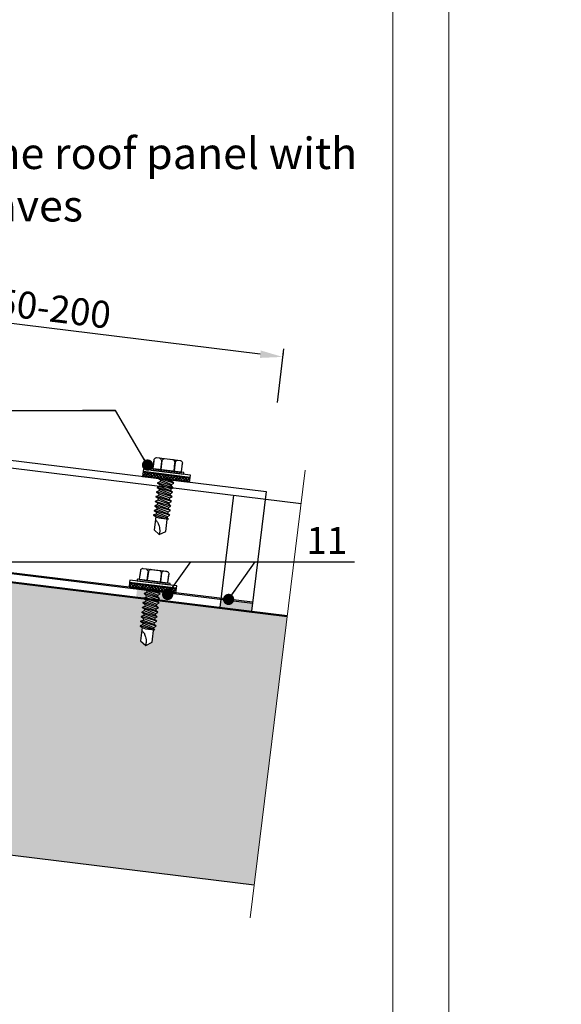
# Model space of a CAD drawing. Units: millimetres. Extents: x -396 to 2392, y 95 to 560.
# Drawn here: x 740 to 764, y 353 to 397 of the extents above; entities that cross this region are included whole.
import ezdxf

# ---------------------------------------------------------------- set-up
doc = ezdxf.new("R2010")
doc.units = ezdxf.units.MM
doc.header["$LTSCALE"] = 1000
doc.linetypes.add('HIDDEN', pattern=[0.375, 0.25, -0.125])
for name, color, linetype in [('1_CONTORNO_SPESSO', 7, 'Continuous'), ('HATCH', 8, 'Continuous'), ('HIDE', 8, 'HIDDEN'), ('WYM', 8, 'Continuous')]:
    doc.layers.add(name, color=color, linetype=linetype)
doc.layers.add('L-10', color=8, linetype='Continuous', lineweight=18)
doc.layers.add('Opisy', color=7, linetype='Continuous', lineweight=9)
doc.styles.add('ROMANS', font='romans.shx', dxfattribs={"width": 0.8})
doc.styles.get("Standard").update_dxf_attribs({"font": 'arial.ttf'})
doc.dimstyles.new('NOWE-5', dxfattribs={"dimscale": 2, "dimtxt": 2, "dimasz": 1.5, "dimexe": 0, "dimexo": 1, "dimgap": 0.3, "dimtad": 1, "dimdec": 0, "dimrnd": 1, "dimdsep": 46, "dimtxsty": 'ROMANS', "dimcen": 0, "dimclrd": 8, "dimclre": 8, "dimclrt": 7, "dimadec": 0, "dimazin": 0, "dimtfac": 0.4, "dimtdec": 0, "dimtix": 1, "dimtmove": 2, "dimatfit": 3, "dimfxl": 1, "dimtolj": 1, "dimtzin": 0, "dimarcsym": 0})
doc.dimstyles.get("Standard").update_dxf_attribs({"dimtxt": 0.18, "dimasz": 0.18, "dimexe": 0.18, "dimexo": 0.0625, "dimgap": 0.09, "dimtad": 0, "dimtih": 1, "dimtoh": 1, "dimdec": 4, "dimzin": 0, "dimdsep": 46, "dimtxsty": 'Standard', "dimcen": 0.09, "dimadec": 0, "dimazin": 0, "dimtfac": 1, "dimtdec": 4, "dimtofl": 0, "dimtmove": 0, "dimatfit": 3, "dimfxl": 1, "dimtolj": 1, "dimtzin": 0, "dimarcsym": 0})

# ---------------------------------------------------------------- blocks, each defined once
blk = doc.blocks.new('*D96')
at = {"layer": 'DEFPOINTS', "color": 0, "lineweight": 9, "ltscale": 0.1}
for p in [(730.401, 384.813), (730.183, 383.041), (751.67, 380.34)]:
    blk.add_point(p, dxfattribs=at)
at = {"layer": 'Opisy', "color": 8, "lineweight": -2, "ltscale": 0.1}
for p, q in [((730.427, 385.026), (730.401, 384.813)), ((750.903, 382.296), (731.394, 384.691)), ((751.914, 382.325), (751.895, 382.174))]:
    blk.add_line(p, q, dxfattribs=at)
at = {"layer": 'Opisy', "color": 8, "lineweight": 9, "ltscale": 0.1}
for points in [[(731.414, 384.857), (731.373, 384.526), (730.401, 384.813)], [(750.882, 382.13), (750.923, 382.461), (751.895, 382.174)]]:
    blk.add_solid(points, dxfattribs=at)
at = {"layer": 'Opisy', "color": 7, "lineweight": 9, "ltscale": 0.1, "insert": (741.258, 384.387), "char_height": 1.2, "attachment_point": 5, "rotation": 353, "style": 'ROMANS'}
blk.add_mtext('\\A1;150-200', dxfattribs=at)

msp = doc.modelspace()

# ---------------------------------------------------------------- hatches: boundary and pattern name
at = {"layer": 'HATCH'}
h = msp.add_hatch(color=256, dxfattribs=at)
h.paths.add_polyline_path([(724.264, 371.132), (724.309, 371.504), (726.429, 371.243), (726.414, 371.126), (727.172, 371.033), (727.14, 370.779)])
h.paths.add_polyline_path([(734.459, 372.826), (734.501, 373.174), (735.903, 373.002), (735.86, 372.654)])
h.paths.add_polyline_path([(749.098, 371.029), (749.141, 371.377), (750.548, 371.204), (750.506, 370.856)])
h = msp.add_hatch(color=256, dxfattribs=at)
h.paths.add_polyline_path([(746.323, 371.369), (746.324, 371.378), (746.419, 371.42), (746.339, 371.502), (746.348, 371.573), (746.445, 371.632), (746.363, 371.696), (746.366, 371.718), (746.825, 371.661), (746.785, 371.313)])
h.paths.add_polyline_path([(745.419, 371.834), (745.845, 371.782), (745.852, 371.777), (745.841, 371.689), (745.728, 371.649), (745.826, 371.565), (745.815, 371.476), (745.722, 371.443), (745.376, 371.486)])
at = {"layer": 'L-10', "lineweight": 9, "ltscale": 0.1}
h = msp.add_hatch(color=51, dxfattribs=at)
h.paths.add_polyline_path([(752.095, 370.61), (746.317, 371.32), (746.313, 371.289), (746.395, 371.225), (746.298, 371.165), (746.289, 371.094), (746.369, 371.013), (746.274, 370.97), (746.263, 370.882), (746.345, 370.818), (746.248, 370.758), (746.239, 370.687), (746.319, 370.605), (746.224, 370.563), (746.213, 370.475), (746.295, 370.411), (746.198, 370.351), (746.187, 370.262), (746.269, 370.198), (746.172, 370.138), (746.163, 370.067), (746.212, 370.025), (746.159, 370.032), (746.092, 369.483), (745.804, 369.339), (745.578, 369.546), (745.65, 370.13), (745.552, 370.214), (745.665, 370.254), (745.676, 370.343), (745.576, 370.409), (745.689, 370.449), (745.7, 370.538), (745.602, 370.622), (745.715, 370.662), (745.726, 370.75), (745.626, 370.816), (745.741, 370.874), (745.752, 370.963), (745.652, 371.029), (745.765, 371.069), (745.776, 371.157), (745.678, 371.241), (745.791, 371.281), (745.802, 371.37), (745.778, 371.386), (733.156, 372.936), (732.404, 366.815), (732.352, 366.754), (732.457, 366.696), (732.449, 366.63), (732.33, 366.577), (732.306, 366.378), (732.43, 366.295), (732.425, 366.251), (732.284, 366.201), (732.259, 366.002), (732.384, 365.919), (732.379, 365.875), (732.238, 365.824), (732.213, 365.625), (732.35, 365.507), (732.189, 365.426), (732.167, 365.249), (732.304, 365.131), (732.143, 365.05), (732.118, 364.85), (732.243, 364.768), (732.237, 364.723), (732.096, 364.673), (732.072, 364.474), (732.211, 364.354), (732.05, 364.297), (732.026, 364.098), (732.163, 363.98), (732.001, 363.899), (731.977, 363.699), (732.101, 363.617), (732.096, 363.572), (731.955, 363.522), (731.933, 363.345), (732.07, 363.227), (731.909, 363.146), (731.884, 362.947), (732.009, 362.864), (732.004, 362.82), (731.863, 362.77), (731.838, 362.571), (731.975, 362.453), (731.814, 362.371), (731.789, 362.172), (731.932, 362.078), (731.767, 361.995), (731.743, 361.796), (731.868, 361.713), (731.862, 361.669), (731.721, 361.619), (731.697, 361.419), (731.821, 361.337), (731.816, 361.292), (731.675, 361.242), (731.651, 361.043), (731.685, 361.013), (750.631, 358.687)])
h.paths.add_polyline_path([(732.182, 373.055), (729.143, 373.428), (729.141, 373.406), (728.824, 370.83), (728.751, 370.231), (728.508, 368.257), (727.679, 361.505), (730.762, 361.127), (730.765, 361.152), (730.628, 361.27), (730.79, 361.351), (730.814, 361.55), (730.689, 361.633), (730.695, 361.677), (730.836, 361.727), (730.86, 361.927), (730.736, 362.009), (730.741, 362.054), (730.882, 362.104), (730.906, 362.303), (730.769, 362.421), (730.931, 362.502), (730.953, 362.679), (730.815, 362.797), (730.977, 362.878), (731.002, 363.078), (730.877, 363.16), (730.882, 363.205), (731.023, 363.255), (731.048, 363.454), (730.911, 363.572), (731.072, 363.653), (731.094, 363.83), (730.969, 363.913), (730.975, 363.957), (731.116, 364.007), (731.14, 364.207), (731.003, 364.325), (731.165, 364.406), (731.189, 364.605), (731.047, 364.7), (731.211, 364.782), (731.235, 364.981), (731.111, 365.064), (731.116, 365.108), (731.257, 365.158), (731.282, 365.358), (731.144, 365.476), (731.306, 365.557), (731.328, 365.734), (731.191, 365.852), (731.352, 365.933), (731.377, 366.132), (731.252, 366.215), (731.257, 366.259), (731.398, 366.309), (731.423, 366.509), (731.298, 366.591), (731.304, 366.636), (731.445, 366.686), (731.466, 366.863), (731.43, 366.935)])

# ---------------------------------------------------------------- linework, layer by layer
at = {"layer": '1_CONTORNO_SPESSO', "color": 252, "linetype": 'Continuous'}
for p, q in [((750.554, 371.254), (718.966, 375.132)), ((752.095, 370.61), (729.143, 373.428))]:
    msp.add_line(p, q, dxfattribs=at)
for points in [[(751.939, 382.532), (751.647, 380.15)], [(719.571, 380.061), (751.16, 376.183), (750.506, 370.856)], [(752.101, 370.66), (729.149, 373.478), (729.762, 378.467), (752.713, 375.649)], [(746.458, 377.155), (746.478, 377.171), (746.522, 377.525), (746.522, 377.525), (746.526, 377.56), (746.511, 377.58), (746.511, 377.58), (746.511, 377.58), (746.511, 377.58), (746.495, 377.6), (746.495, 377.6), (746.48, 377.62), (746.48, 377.62), (746.464, 377.64), (746.464, 377.64), (746.448, 377.66), (746.431, 377.662), (746.431, 377.662), (746.289, 377.679), (746.271, 377.682), (746.271, 377.682), (746.254, 377.684), (746.254, 377.684), (746.234, 377.668), (746.214, 377.653), (746.214, 377.653), (746.194, 377.637), (746.194, 377.637), (746.174, 377.622), (746.174, 377.622), (746.172, 377.604), (746.172, 377.604), (746.124, 377.214), (746.122, 377.197), (746.122, 377.197), (746.122, 377.197), (746.458, 377.155)], [(746.289, 377.679), (746.289, 377.679), (746.271, 377.682), (746.254, 377.684), (746.234, 377.668), (746.234, 377.668), (746.214, 377.653), (746.214, 377.653), (746.194, 377.637), (746.194, 377.637), (746.194, 377.637), (746.174, 377.622), (746.172, 377.604), (746.17, 377.586), (746.144, 377.374), (746.139, 377.338), (746.124, 377.214), (746.122, 377.197), (746.122, 377.197), (746.122, 377.197), (747.415, 377.038), (747.399, 377.058), (747.447, 377.447), (747.447, 377.447), (747.449, 377.465), (747.449, 377.465), (747.434, 377.485), (747.434, 377.485), (747.418, 377.505), (747.418, 377.505), (747.402, 377.525), (747.402, 377.525), (747.387, 377.545), (747.369, 377.547), (747.352, 377.549), (746.289, 377.679)], [(747.043, 377.084), (747.063, 377.099), (747.106, 377.453), (747.106, 377.453), (747.11, 377.489), (747.11, 377.489), (747.113, 377.506), (747.113, 377.506), (747.082, 377.546), (747.082, 377.546), (747.082, 377.546), (747.066, 377.566), (747.066, 377.566), (747.066, 377.566), (747.066, 377.566), (747.033, 377.588), (747.015, 377.59), (747.015, 377.59), (746.643, 377.636), (746.626, 377.638), (746.608, 377.64), (746.588, 377.625), (746.588, 377.625), (746.588, 377.625), (746.568, 377.609), (746.568, 377.609), (746.55, 377.591), (746.55, 377.591), (746.526, 377.56), (746.526, 377.56), (746.526, 377.56), (746.526, 377.56), (746.478, 377.171), (746.476, 377.153), (747.043, 377.084)], [(747.415, 377.038), (747.415, 377.038), (747.399, 377.058), (747.443, 377.412), (747.443, 377.412), (747.447, 377.447), (747.447, 377.447), (747.449, 377.465), (747.449, 377.465), (747.434, 377.485), (747.434, 377.485), (747.434, 377.485), (747.418, 377.505), (747.402, 377.525), (747.402, 377.525), (747.402, 377.525), (747.387, 377.545), (747.369, 377.547), (747.369, 377.547), (747.21, 377.566), (747.21, 377.566), (747.192, 377.569), (747.172, 377.553), (747.172, 377.553), (747.172, 377.553), (747.152, 377.537), (747.152, 377.537), (747.133, 377.522), (747.133, 377.522), (747.113, 377.506), (747.113, 377.506), (747.11, 377.489), (747.11, 377.489), (747.063, 377.099), (747.06, 377.081), (747.415, 377.038)], [(747.782, 376.813), (745.693, 377.07), (745.667, 376.857), (747.756, 376.601), (747.782, 376.813)], [(745.671, 376.893), (745.852, 377.05)], [(745.773, 376.844), (745.682, 376.981)], [(745.689, 377.034), (745.728, 377.065)], [(747.795, 376.919), (745.706, 377.176), (745.693, 377.07), (747.782, 376.813), (747.795, 376.919)], [(745.915, 376.827), (745.728, 377.065)], [(745.755, 376.846), (745.994, 377.033)], [(746.039, 376.811), (745.852, 377.05)], [(745.879, 376.831), (746.118, 377.017)], [(746.163, 376.796), (745.976, 377.035)], [(746.021, 376.814), (746.242, 377.002)], [(747.503, 377.027), (746.033, 377.208), (746.025, 377.137), (747.494, 376.956), (747.503, 377.027)], [(746.304, 376.779), (746.118, 377.017)], [(746.145, 376.798), (746.366, 376.987)], [(746.428, 376.764), (746.242, 377.002)], [(746.269, 376.783), (746.508, 376.97)], [(746.552, 376.748), (746.366, 376.987)], [(746.411, 376.766), (746.631, 376.954)], [(746.694, 376.731), (746.508, 376.97)], [(746.535, 376.751), (746.755, 376.939)], [(746.818, 376.716), (746.631, 376.954)], [(746.659, 376.735), (746.897, 376.922)], [(746.942, 376.701), (746.755, 376.939)], [(746.782, 376.72), (747.021, 376.907)], [(747.066, 376.685), (746.897, 376.922)], [(746.924, 376.703), (747.145, 376.891)], [(747.207, 376.668), (747.021, 376.907)], [(747.048, 376.688), (747.287, 376.874)], [(747.331, 376.653), (747.145, 376.891)], [(747.172, 376.672), (747.411, 376.859)], [(747.455, 376.638), (747.287, 376.874)], [(747.314, 376.655), (747.535, 376.844)], [(747.597, 376.62), (747.411, 376.859)], [(747.438, 376.64), (747.676, 376.826)], [(747.721, 376.605), (747.535, 376.844)], [(747.767, 376.689), (747.676, 376.826)], [(746.903, 376.094), (747.001, 376.154), (746.919, 376.218), (746.42, 376.405), (746.307, 376.365), (746.407, 376.299), (746.903, 376.094)], [(747.001, 376.154), (746.307, 376.365)], [(746.929, 376.307), (747.024, 376.349), (746.945, 376.431), (746.446, 376.618), (746.334, 376.578), (746.431, 376.494), (746.929, 376.307)], [(747.024, 376.349), (746.334, 376.578)], [(747.051, 376.561), (746.358, 376.772)], [(746.358, 376.772), (746.457, 376.706), (746.953, 376.501), (747.051, 376.561), (746.969, 376.625), (746.694, 376.731)], [(746.431, 376.494), (746.42, 376.405)], [(746.457, 376.706), (746.446, 376.618)], [(746.945, 376.431), (746.953, 376.501)], [(746.969, 376.625), (746.977, 376.696)], [(747.562, 376.625), (747.78, 376.795)], [(747.686, 376.609), (747.765, 376.671)], [(746.853, 375.687), (746.951, 375.747), (746.869, 375.811), (746.37, 375.998), (746.257, 375.958), (746.357, 375.892), (746.853, 375.687)], [(746.951, 375.747), (746.257, 375.958)], [(746.879, 375.899), (746.974, 375.942), (746.895, 376.023), (746.396, 376.21), (746.284, 376.17), (746.381, 376.086), (746.879, 375.899)], [(746.974, 375.942), (746.284, 376.17)], [(746.381, 376.086), (746.37, 375.998)], [(746.407, 376.299), (746.396, 376.21)], [(746.895, 376.023), (746.903, 376.094)], [(746.919, 376.218), (746.929, 376.307)], [(749.711, 376.017), (749.098, 371.029)], [(746.803, 375.28), (746.901, 375.34), (746.819, 375.404), (746.32, 375.591), (746.207, 375.551), (746.305, 375.467), (746.803, 375.28)], [(746.901, 375.34), (746.207, 375.551)], [(746.829, 375.492), (746.924, 375.534), (746.845, 375.616), (746.346, 375.803), (746.231, 375.745), (746.331, 375.679), (746.829, 375.492)], [(746.924, 375.534), (746.231, 375.745)], [(746.331, 375.679), (746.32, 375.591)], [(746.357, 375.892), (746.346, 375.803)], [(746.819, 375.404), (746.829, 375.492)], [(746.845, 375.616), (746.853, 375.687)], [(746.869, 375.811), (746.879, 375.899)], [(750.548, 371.204), (718.96, 375.083)], [(746.817, 374.954), (746.769, 374.996), (746.27, 375.183), (746.157, 375.143), (746.255, 375.059), (746.392, 375.007), (746.817, 374.954)], [(746.676, 374.972), (746.157, 375.143)], [(746.777, 375.067), (746.874, 375.127), (746.792, 375.191), (746.294, 375.378), (746.181, 375.338), (746.281, 375.272), (746.777, 375.067)], [(746.874, 375.127), (746.181, 375.338)], [(746.255, 375.059), (746.183, 374.475), (746.409, 374.268), (746.697, 374.412), (746.777, 375.067)], [(746.281, 375.272), (746.27, 375.183)], [(746.305, 375.467), (746.294, 375.378)], [(746.792, 375.191), (746.803, 375.28)], [(746.24, 374.936), (746.24, 374.936), (746.24, 374.936), (746.255, 374.916), (746.255, 374.916), (746.255, 374.916), (746.271, 374.896), (746.271, 374.896), (746.286, 374.876), (746.302, 374.856), (746.302, 374.856), (746.317, 374.836), (746.333, 374.816), (746.333, 374.816), (746.349, 374.796), (746.349, 374.796), (746.362, 374.759), (746.375, 374.721), (746.389, 374.684), (746.389, 374.684), (746.402, 374.646), (746.413, 374.591), (746.413, 374.591), (746.422, 374.518), (746.422, 374.518), (746.431, 374.445), (746.431, 374.445), (746.425, 374.392), (746.42, 374.356), (746.409, 374.268)], [(745.853, 372.226), (745.873, 372.242), (745.917, 372.596), (745.917, 372.596), (745.921, 372.631), (745.905, 372.651), (745.905, 372.651), (745.905, 372.651), (745.905, 372.651), (745.89, 372.671), (745.89, 372.671), (745.874, 372.691), (745.874, 372.691), (745.859, 372.711), (745.859, 372.711), (745.843, 372.731), (745.826, 372.733), (745.826, 372.733), (745.684, 372.75), (745.666, 372.753), (745.666, 372.753), (745.649, 372.755), (745.649, 372.755), (745.629, 372.739), (745.609, 372.724), (745.609, 372.724), (745.589, 372.708), (745.589, 372.708), (745.569, 372.693), (745.569, 372.693), (745.567, 372.675), (745.567, 372.675), (745.519, 372.285), (745.517, 372.268), (745.517, 372.268), (745.517, 372.268), (745.853, 372.226)], [(745.684, 372.75), (745.684, 372.75), (745.666, 372.753), (745.649, 372.755), (745.629, 372.739), (745.629, 372.739), (745.609, 372.724), (745.609, 372.724), (745.589, 372.708), (745.589, 372.708), (745.589, 372.708), (745.569, 372.693), (745.567, 372.675), (745.565, 372.657), (745.539, 372.445), (745.534, 372.409), (745.519, 372.285), (745.517, 372.268), (745.517, 372.268), (745.517, 372.268), (746.809, 372.109), (746.794, 372.129), (746.842, 372.518), (746.842, 372.518), (746.844, 372.536), (746.844, 372.536), (746.828, 372.556), (746.828, 372.556), (746.813, 372.576), (746.813, 372.576), (746.797, 372.596), (746.797, 372.596), (746.782, 372.616), (746.764, 372.618), (746.746, 372.62), (745.684, 372.75)], [(746.438, 372.155), (746.457, 372.17), (746.501, 372.524), (746.501, 372.524), (746.505, 372.56), (746.505, 372.56), (746.507, 372.577), (746.507, 372.577), (746.476, 372.617), (746.476, 372.617), (746.476, 372.617), (746.461, 372.637), (746.461, 372.637), (746.461, 372.637), (746.461, 372.637), (746.428, 372.659), (746.41, 372.661), (746.41, 372.661), (746.038, 372.707), (746.02, 372.709), (746.003, 372.711), (745.983, 372.696), (745.983, 372.696), (745.983, 372.696), (745.963, 372.68), (745.963, 372.68), (745.944, 372.662), (745.944, 372.662), (745.921, 372.631), (745.921, 372.631), (745.921, 372.631), (745.921, 372.631), (745.873, 372.242), (745.871, 372.224), (746.438, 372.155)], [(746.809, 372.109), (746.809, 372.109), (746.794, 372.129), (746.837, 372.483), (746.837, 372.483), (746.842, 372.518), (746.842, 372.518), (746.844, 372.536), (746.844, 372.536), (746.828, 372.556), (746.828, 372.556), (746.828, 372.556), (746.813, 372.576), (746.797, 372.596), (746.797, 372.596), (746.797, 372.596), (746.782, 372.616), (746.764, 372.618), (746.764, 372.618), (746.605, 372.637), (746.605, 372.637), (746.587, 372.64), (746.567, 372.624), (746.567, 372.624), (746.567, 372.624), (746.547, 372.609), (746.547, 372.609), (746.527, 372.593), (746.527, 372.593), (746.507, 372.577), (746.507, 372.577), (746.505, 372.56), (746.505, 372.56), (746.457, 372.17), (746.455, 372.152), (746.809, 372.109)], [(747.177, 371.884), (745.088, 372.141), (745.062, 371.928), (747.151, 371.672), (747.177, 371.884)], [(745.066, 371.964), (745.247, 372.121)], [(745.168, 371.915), (745.077, 372.052)], [(745.083, 372.105), (745.123, 372.136)], [(747.19, 371.99), (745.101, 372.247), (745.088, 372.141), (747.177, 371.884), (747.19, 371.99)], [(745.31, 371.898), (745.123, 372.136)], [(745.15, 371.917), (745.389, 372.104)], [(745.434, 371.883), (745.247, 372.121)], [(745.274, 371.902), (745.513, 372.088)], [(745.558, 371.867), (745.371, 372.106)], [(745.416, 371.885), (745.637, 372.073)], [(746.898, 372.098), (745.428, 372.279), (745.42, 372.208), (746.889, 372.027), (746.898, 372.098)], [(745.699, 371.85), (745.513, 372.088)], [(745.54, 371.869), (745.761, 372.058)], [(745.823, 371.835), (745.637, 372.073)], [(745.664, 371.854), (745.902, 372.041)], [(745.947, 371.819), (745.761, 372.058)], [(745.805, 371.837), (746.026, 372.025)], [(746.089, 371.802), (745.902, 372.041)], [(745.929, 371.822), (746.15, 372.01)], [(746.213, 371.787), (746.026, 372.025)], [(746.053, 371.806), (746.292, 371.993)], [(746.337, 371.772), (746.15, 372.01)], [(746.461, 371.756), (746.292, 371.993)], [(746.324, 371.378), (746.419, 371.42), (746.339, 371.502), (745.841, 371.689), (745.728, 371.649), (745.826, 371.565), (746.324, 371.378)], [(746.419, 371.42), (745.728, 371.649)], [(746.445, 371.632), (745.752, 371.843)], [(745.752, 371.843), (745.852, 371.777), (746.348, 371.573), (746.445, 371.632), (746.363, 371.696), (746.089, 371.802)], [(745.826, 371.565), (745.815, 371.476)], [(745.852, 371.777), (745.841, 371.689)], [(746.177, 371.791), (746.416, 371.978)], [(746.319, 371.774), (746.54, 371.962)], [(746.339, 371.502), (746.348, 371.573)], [(746.363, 371.696), (746.372, 371.767)], [(746.602, 371.739), (746.416, 371.978)], [(746.443, 371.759), (746.681, 371.945)], [(746.726, 371.724), (746.54, 371.962)], [(746.567, 371.743), (746.805, 371.93)], [(746.85, 371.709), (746.681, 371.945)], [(746.708, 371.726), (746.929, 371.915)], [(746.992, 371.691), (746.805, 371.93)], [(746.832, 371.711), (747.071, 371.897)], [(747.116, 371.676), (746.929, 371.915)], [(746.956, 371.696), (747.175, 371.866)], [(747.162, 371.76), (747.071, 371.897)], [(747.08, 371.68), (747.16, 371.742)], [(746.274, 370.97), (746.369, 371.013), (746.289, 371.094), (745.791, 371.281), (745.678, 371.241), (745.776, 371.157), (746.274, 370.97)], [(746.369, 371.013), (745.678, 371.241)], [(746.298, 371.165), (746.395, 371.225), (746.313, 371.289), (745.815, 371.476), (745.702, 371.436), (745.802, 371.37), (746.298, 371.165)], [(746.395, 371.225), (745.702, 371.436)], [(745.776, 371.157), (745.765, 371.069)], [(745.802, 371.37), (745.791, 371.281)], [(746.289, 371.094), (746.298, 371.165)], [(746.313, 371.289), (746.324, 371.378)], [(746.224, 370.563), (746.319, 370.605), (746.239, 370.687), (745.741, 370.874), (745.626, 370.816), (745.726, 370.75), (746.224, 370.563)], [(746.319, 370.605), (745.626, 370.816)], [(746.248, 370.758), (746.345, 370.818), (746.263, 370.882), (745.765, 371.069), (745.652, 371.029), (745.752, 370.963), (746.248, 370.758)], [(746.345, 370.818), (745.652, 371.029)], [(745.726, 370.75), (745.715, 370.662)], [(745.752, 370.963), (745.741, 370.874)], [(746.239, 370.687), (746.248, 370.758)], [(746.263, 370.882), (746.274, 370.97)], [(746.212, 370.025), (746.163, 370.067), (745.665, 370.254), (745.552, 370.214), (745.65, 370.13), (745.787, 370.078), (746.212, 370.025)], [(746.172, 370.138), (746.269, 370.198), (746.187, 370.262), (745.689, 370.449), (745.576, 370.409), (745.676, 370.343), (746.172, 370.138)], [(746.269, 370.198), (745.576, 370.409)], [(746.198, 370.351), (746.295, 370.411), (746.213, 370.475), (745.715, 370.662), (745.602, 370.622), (745.7, 370.538), (746.198, 370.351)], [(746.295, 370.411), (745.602, 370.622)], [(745.676, 370.343), (745.665, 370.254)], [(745.7, 370.538), (745.689, 370.449)], [(746.187, 370.262), (746.198, 370.351)], [(746.213, 370.475), (746.224, 370.563)], [(746.07, 370.043), (745.552, 370.214)], [(745.65, 370.13), (745.578, 369.546), (745.804, 369.339), (746.092, 369.483), (746.172, 370.138)], [(745.635, 370.007), (745.635, 370.007), (745.635, 370.007), (745.65, 369.987), (745.65, 369.987), (745.65, 369.987), (745.666, 369.967), (745.666, 369.967), (745.681, 369.947), (745.697, 369.927), (745.697, 369.927), (745.712, 369.907), (745.728, 369.887), (745.728, 369.887), (745.743, 369.867), (745.743, 369.867), (745.757, 369.83), (745.77, 369.792), (745.783, 369.755), (745.783, 369.755), (745.797, 369.717), (745.808, 369.662), (745.808, 369.662), (745.817, 369.589), (745.817, 369.589), (745.826, 369.516), (745.826, 369.516), (745.819, 369.463), (745.815, 369.427), (745.804, 369.339)], [(727.679, 361.505), (750.631, 358.687)]]:
    msp.add_lwpolyline(points, dxfattribs=at)
at = {"layer": 'HIDE', "lineweight": 9, "ltscale": 0.6}
msp.add_line((752.896, 377.138), (750.45, 357.212), dxfattribs=at)
at = {"layer": 'L-10'}
for points in [[(654.295, 293.704), (759.295, 293.704), (759.295, 442.204), (654.295, 442.204)], [(654.295, 293.704), (759.295, 293.704), (759.295, 442.204), (654.295, 442.204)], [(759.295, 293.704), (864.295, 293.704), (864.295, 442.204), (759.295, 442.204)], [(664.295, 439.704), (756.795, 439.704), (756.795, 296.204), (664.295, 296.204)]]:
    msp.add_lwpolyline(points, close=True, dxfattribs=at)

# ---------------------------------------------------------------- texts
at = {"layer": 'Opisy', "lineweight": 9, "ltscale": 0.1, "width": 93.53325, "style": 'ROMANS'}
for s, insert, char_height, attachment_point in [('Joint on the longer side of the roof panel with\\P      skylight on the side of the eaves', (714.757, 391.935), 1.4, 1), ('11', (754.77, 374.611), 1.2, 3)]:
    msp.add_mtext(s, dxfattribs=dict(at, insert=insert, char_height=char_height, attachment_point=attachment_point))

# ---------------------------------------------------------------- dimensions: what is measured, and where the dimension line sits
at = {"layer": 'Opisy', "lineweight": 9, "ltscale": 0.1}
dim = msp.add_linear_dim(base=(730.401, 384.813), p1=(751.67, 380.34), p2=(730.183, 383.041), angle=173, text='150-200', dimstyle='Standard', override={"dimtxt": 1.2, "dimasz": 1, "dimexe": 0, "dimexo": 2, "dimgap": 0.3, "dimtad": 1, "dimtih": 0, "dimtoh": 0, "dimdec": 0, "dimrnd": 1, "dimzin": 8, "dimtxsty": 'ROMANS', "dimcen": 0, "dimclrd": 8, "dimclre": 8, "dimclrt": 7, "dimtfac": 0.4, "dimtdec": 0, "dimtix": 1, "dimtofl": 1, "dimtmove": 2}, dxfattribs=at)
dim.commit()
dim.dimension.update_dxf_attribs({"geometry": '*D96', "text_midpoint": (741.258, 384.387)})

# ---------------------------------------------------------------- leaders
at = {"layer": 'WYM', "color": 7}
for points in [[(734.447, 379.795), (735.934, 379.795), (744.453, 379.795)], [(745.885, 377.363), (744.453, 379.795), (742.997, 379.795)], [(735.774, 373.049), (744.961, 373.049), (755.1, 373.049)], [(746.78, 371.603), (747.809, 373.049), (755.1, 373.049)], [(749.491, 371.384), (750.676, 373.049), (755.1, 373.049)]]:
    msp.add_leader(points, dimstyle='NOWE-5', override={"dimasz": 0.25, "dimgap": 0.1, "dimldrblk": 'Dot'}, dxfattribs=at)

doc.saveas('drawing.dxf')
